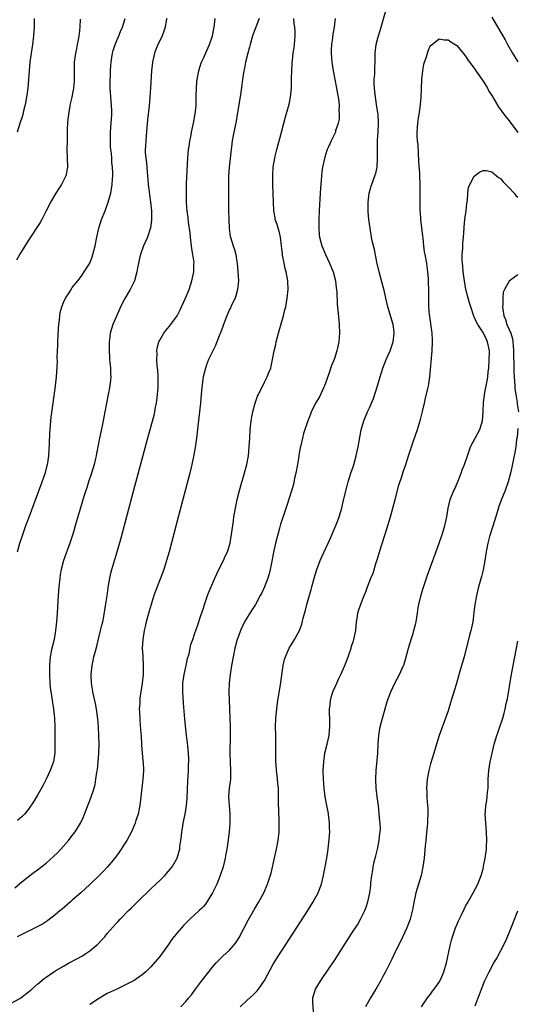
# Model space of a CAD drawing. Units: inches. Extents: x 2598000 to 2601000, y 1488000 to 1491000.
# Drawn here: x 2598515 to 2598629, y 1489284 to 1489509 of the extents above; entities that cross this region are included whole.
import ezdxf

# ---------------------------------------------------------------- set-up
doc = ezdxf.new("R2010")
doc.units = ezdxf.units.IN
doc.header["$MEASUREMENT"] = 0
doc.layers.add('LD25981488_10ft', color=133, linetype='Continuous')

msp = doc.modelspace()

# ---------------------------------------------------------------- linework, layer by layer
at = {"layer": 'LD25981488_10ft'}
for points, elevation in [([(2598551.84, 1489283), (2598553, 1489284.21), (2598553.65, 1489285), (2598554.25, 1489285.75), (2598555.2, 1489287), (2598556.82, 1489289.18), (2598558.27, 1489291), (2598559, 1489291.94), (2598559.96, 1489293), (2598560.43, 1489293.57), (2598561.45, 1489294.55), (2598563, 1489295.91), (2598564.39, 1489297.61), (2598565, 1489298.56), (2598565.16, 1489298.84), (2598567.22, 1489302.78), (2598568.68, 1489305.32), (2598569.71, 1489307), (2598570.82, 1489309), (2598571.71, 1489311), (2598572.5, 1489313.5), (2598573.33, 1489317.33), (2598573.72, 1489319), (2598574.11, 1489321), (2598574.33, 1489323), (2598574.37, 1489324.37), (2598574.34, 1489325), (2598574.34, 1489326.34), (2598574.26, 1489327), (2598574.29, 1489328.29), (2598574.21, 1489329), (2598574.17, 1489329.83), (2598574.2, 1489331), (2598574.16, 1489333), (2598574.04, 1489334.04), (2598574, 1489335), (2598573.86, 1489335.86), (2598573.77, 1489337), (2598573.69, 1489338.31), (2598573.6, 1489339), (2598573.58, 1489339.58), (2598573.59, 1489343.59), (2598573.55, 1489345), (2598573.52, 1489347), (2598573.61, 1489349), (2598573.66, 1489349.66), (2598573.78, 1489351), (2598573.89, 1489351.89), (2598574.04, 1489353), (2598574.62, 1489356.62), (2598575, 1489359.39), (2598575.27, 1489361), (2598575.6, 1489362.4), (2598575.8, 1489363), (2598576.43, 1489364.43), (2598576.66, 1489365), (2598577, 1489365.6), (2598577.86, 1489367), (2598578.97, 1489369.03), (2598579.54, 1489370.46), (2598579.84, 1489371.84), (2598580.35, 1489373.65), (2598580.69, 1489375), (2598581.63, 1489378.37), (2598581.82, 1489379), (2598582.39, 1489381), (2598583, 1489383), (2598583.76, 1489385), (2598584.13, 1489385.87), (2598586, 1489390), (2598587.32, 1489393), (2598587.8, 1489394.2), (2598588.08, 1489395), (2598588.66, 1489397), (2598589, 1489398.51), (2598589.89, 1489402.11), (2598590.13, 1489403), (2598590.75, 1489405), (2598591.32, 1489406.68), (2598591.96, 1489409), (2598592.4, 1489411), (2598593.11, 1489414.89), (2598593.72, 1489417), (2598594.56, 1489419), (2598595, 1489419.91), (2598595.91, 1489422.09), (2598596.85, 1489425), (2598597.45, 1489427), (2598598.09, 1489429), (2598598.87, 1489431), (2598599.73, 1489433), (2598600.43, 1489435), (2598600.69, 1489437), (2598600.65, 1489437.35), (2598600.41, 1489439), (2598599.25, 1489443), (2598598.79, 1489445), (2598598.48, 1489446.48), (2598597.2, 1489451), (2598596.72, 1489453.28), (2598596.15, 1489456.15), (2598595.92, 1489457), (2598595.59, 1489458.41), (2598595.48, 1489459), (2598595.16, 1489461), (2598594.9, 1489463), (2598594.72, 1489464.72), (2598594.71, 1489465), (2598594.68, 1489467), (2598594.94, 1489469), (2598595.39, 1489470.61), (2598596.26, 1489473), (2598596.44, 1489473.56), (2598596.76, 1489475), (2598596.85, 1489476.85), (2598596.88, 1489477.12), (2598596.82, 1489479), (2598596.82, 1489480.82), (2598596.86, 1489481.14), (2598596.99, 1489483), (2598597.09, 1489485.09), (2598596.98, 1489487), (2598596.73, 1489488.73), (2598596.38, 1489491), (2598596.27, 1489492.27), (2598596.15, 1489493), (2598596.06, 1489493.94), (2598596.1, 1489495), (2598596.25, 1489496.25), (2598596.23, 1489497), (2598596.24, 1489497.76), (2598596.32, 1489499), (2598596.35, 1489501), (2598596.57, 1489503), (2598597, 1489504.8), (2598597.55, 1489506.45), (2598598.84, 1489511)], 10050), ([(2598513, 1489283.78), (2598515, 1489284.88), (2598515.19, 1489285), (2598517, 1489286.4), (2598517.7, 1489287), (2598519, 1489288.17), (2598520.57, 1489289.43), (2598521, 1489289.75), (2598521.75, 1489290.25), (2598523, 1489291.12), (2598525, 1489292.28), (2598526.26, 1489293), (2598528.06, 1489293.94), (2598529.33, 1489294.67), (2598529.85, 1489295), (2598531, 1489295.8), (2598532.47, 1489297), (2598532.74, 1489297.26), (2598533.73, 1489298.27), (2598534.41, 1489299), (2598535, 1489299.72), (2598537, 1489301.99), (2598537.49, 1489302.51), (2598537.93, 1489303), (2598539.88, 1489305), (2598540.45, 1489305.55), (2598541.93, 1489307), (2598545, 1489309.95), (2598546.12, 1489311), (2598547, 1489311.89), (2598548.14, 1489313), (2598548.55, 1489313.45), (2598549.47, 1489314.53), (2598549.82, 1489315), (2598550.99, 1489317), (2598551.47, 1489318.53), (2598551.57, 1489319), (2598551.64, 1489319.64), (2598551.87, 1489321), (2598552.01, 1489321.99), (2598552.08, 1489323), (2598552.26, 1489324.26), (2598552.38, 1489325), (2598552.8, 1489327), (2598553.15, 1489329), (2598553.29, 1489330.71), (2598553.44, 1489334.56), (2598553.57, 1489337), (2598553.6, 1489338.4), (2598553.64, 1489339), (2598553.64, 1489339.64), (2598553.58, 1489341), (2598553.41, 1489342.59), (2598553.35, 1489343.35), (2598553.14, 1489345), (2598552.76, 1489348.76), (2598552.43, 1489352.43), (2598552.26, 1489355), (2598552.31, 1489357), (2598552.61, 1489359), (2598553.07, 1489361), (2598553.39, 1489362.61), (2598553.71, 1489363.71), (2598553.96, 1489365), (2598554.16, 1489365.84), (2598554.56, 1489367), (2598555, 1489368.17), (2598555.7, 1489370.3), (2598556.44, 1489372.44), (2598556.71, 1489373.29), (2598557, 1489374.15), (2598557.26, 1489375), (2598557.42, 1489375.42), (2598557.95, 1489377), (2598558.24, 1489377.76), (2598559.62, 1489381), (2598560.04, 1489381.96), (2598560.56, 1489383), (2598561.6, 1489385), (2598562.01, 1489385.99), (2598562.51, 1489387), (2598563.1, 1489389), (2598563.37, 1489390.63), (2598563.44, 1489391), (2598563.89, 1489394.11), (2598564, 1489395), (2598564.17, 1489396.17), (2598564.32, 1489397), (2598564.74, 1489399), (2598565.26, 1489401), (2598565.63, 1489402.37), (2598566.21, 1489404.21), (2598566.98, 1489406.98), (2598567.34, 1489409), (2598567.51, 1489411), (2598567.6, 1489413), (2598567.73, 1489415), (2598567.97, 1489417), (2598568.1, 1489417.9), (2598568.31, 1489419), (2598568.82, 1489421), (2598569.42, 1489422.58), (2598569.61, 1489423), (2598571, 1489425.8), (2598571.62, 1489427), (2598571.99, 1489427.99), (2598572.4, 1489429), (2598572.54, 1489429.46), (2598572.85, 1489431), (2598573.22, 1489433), (2598573.6, 1489434.4), (2598573.67, 1489435), (2598573.87, 1489435.87), (2598574.2, 1489437), (2598574.64, 1489438.64), (2598575.32, 1489441), (2598575.67, 1489442.33), (2598575.84, 1489443), (2598576.2, 1489445), (2598576.37, 1489447), (2598576.31, 1489449), (2598576.19, 1489449.81), (2598575.96, 1489451), (2598575.72, 1489451.72), (2598575.46, 1489453), (2598575.13, 1489454.87), (2598575.08, 1489455.08), (2598574.91, 1489457), (2598574.64, 1489459), (2598574.32, 1489460.32), (2598574.09, 1489461), (2598573.87, 1489461.87), (2598573.45, 1489463), (2598573.4, 1489463.4), (2598573.11, 1489465), (2598573.02, 1489467), (2598572.87, 1489471), (2598572.87, 1489473.13), (2598573, 1489475), (2598573.33, 1489477), (2598573.46, 1489477.46), (2598573.82, 1489479), (2598574.15, 1489480.15), (2598574.49, 1489481.51), (2598574.89, 1489483), (2598575.4, 1489485), (2598575.97, 1489487), (2598576.31, 1489488.31), (2598576.61, 1489489.39), (2598576.92, 1489491), (2598577.14, 1489493), (2598577.2, 1489494.8), (2598577.2, 1489495.2), (2598577.24, 1489497), (2598577.35, 1489498.65), (2598577.35, 1489499), (2598577.39, 1489499.39), (2598577.58, 1489501), (2598577.76, 1489502.24), (2598577.85, 1489503), (2598577.91, 1489503.91), (2598578.01, 1489505), (2598577.97, 1489506.03), (2598577.91, 1489507), (2598577.81, 1489507.81), (2598577.7, 1489509)], 10070), ([(2598513.83, 1489310.17), (2598515, 1489311.16), (2598517, 1489312.76), (2598518.27, 1489313.73), (2598519, 1489314.26), (2598521, 1489315.84), (2598522.68, 1489317.32), (2598523.72, 1489318.28), (2598525, 1489319.71), (2598526.11, 1489321), (2598527, 1489322.17), (2598527.37, 1489322.63), (2598527.64, 1489323), (2598528.87, 1489325), (2598529.55, 1489326.45), (2598529.78, 1489327), (2598531.23, 1489330.77), (2598531.97, 1489333), (2598532.2, 1489333.8), (2598532.4, 1489335), (2598532.6, 1489336.6), (2598532.73, 1489337.27), (2598532.92, 1489339), (2598533.1, 1489341), (2598533.14, 1489343), (2598533.1, 1489345), (2598533, 1489347), (2598532.86, 1489348.86), (2598532.57, 1489351), (2598532.32, 1489352.32), (2598531.72, 1489355), (2598531.63, 1489355.63), (2598531.38, 1489357), (2598531.29, 1489358.71), (2598531.29, 1489359), (2598531.51, 1489361), (2598531.8, 1489362.2), (2598531.96, 1489363), (2598532.28, 1489364.28), (2598532.59, 1489365.41), (2598533.48, 1489369), (2598533.77, 1489370.23), (2598533.96, 1489371), (2598534.21, 1489372.21), (2598534.63, 1489374.63), (2598534.96, 1489376.96), (2598535.19, 1489378.81), (2598535.29, 1489379.29), (2598535.56, 1489381), (2598535.83, 1489382.17), (2598536.06, 1489383), (2598536.76, 1489385.24), (2598537.22, 1489386.78), (2598538.09, 1489389.91), (2598541, 1489400.88), (2598543.97, 1489411.97), (2598544.8, 1489415), (2598545.76, 1489418.24), (2598545.91, 1489419), (2598546.07, 1489420.07), (2598546.27, 1489421), (2598546.38, 1489421.62), (2598546.51, 1489423), (2598546.62, 1489424.62), (2598546.66, 1489425), (2598546.66, 1489427), (2598546.58, 1489428.58), (2598546.45, 1489429.55), (2598546.36, 1489431), (2598546.39, 1489432.39), (2598546.36, 1489433), (2598546.45, 1489433.55), (2598546.78, 1489435), (2598547, 1489435.41), (2598547.94, 1489437), (2598548.4, 1489437.6), (2598549.58, 1489439), (2598550.99, 1489441), (2598551.68, 1489442.32), (2598552.01, 1489443), (2598552.94, 1489445), (2598553.73, 1489447), (2598554.38, 1489449), (2598554.82, 1489451), (2598554.84, 1489452.84), (2598554.86, 1489453.14), (2598554.58, 1489455), (2598554.33, 1489456.33), (2598554.29, 1489457), (2598554.07, 1489459), (2598553.99, 1489459.99), (2598553.58, 1489462.42), (2598553.48, 1489463.48), (2598553.28, 1489465), (2598553.16, 1489466.84), (2598553.11, 1489469), (2598553.16, 1489471.16), (2598553.43, 1489477), (2598553.61, 1489479), (2598553.71, 1489479.71), (2598553.92, 1489481), (2598554.1, 1489481.9), (2598554.3, 1489483), (2598554.73, 1489485), (2598555.14, 1489487.14), (2598555.34, 1489489), (2598555.35, 1489490.65), (2598555.38, 1489491.38), (2598555.39, 1489493), (2598555.5, 1489494.5), (2598555.56, 1489495), (2598555.92, 1489497), (2598556.2, 1489497.8), (2598556.58, 1489499), (2598557, 1489499.86), (2598558.43, 1489503), (2598559.08, 1489505), (2598559.37, 1489506.63), (2598559.46, 1489507), (2598559.56, 1489507.56), (2598559.72, 1489509)], 10090), ([(2598528.82, 1489508.82), (2598528.73, 1489507), (2598528.53, 1489505.47), (2598528.52, 1489505), (2598528.44, 1489504.44), (2598528.14, 1489503), (2598527.92, 1489502.08), (2598527.7, 1489501), (2598527.44, 1489499), (2598527.45, 1489498.55), (2598527.43, 1489495.43), (2598527.45, 1489495), (2598527.43, 1489494.57), (2598527.27, 1489493), (2598526.89, 1489491), (2598526.54, 1489489.46), (2598526.45, 1489489), (2598526.09, 1489487), (2598525.95, 1489485.95), (2598525.87, 1489485), (2598525.8, 1489483.8), (2598525.83, 1489482.17), (2598525.81, 1489481), (2598525.76, 1489479), (2598525.79, 1489477), (2598525.87, 1489475), (2598525.55, 1489473), (2598524.54, 1489471), (2598523.91, 1489470.09), (2598523.21, 1489469), (2598522.02, 1489467), (2598521.72, 1489466.28), (2598521.03, 1489465), (2598520.01, 1489463), (2598519.66, 1489462.34), (2598517, 1489458.28), (2598515, 1489455.04), (2598514.26, 1489453.74)], 10120), ([(2598569.73, 1489509), (2598568.27, 1489505), (2598567.69, 1489503), (2598567.57, 1489502.43), (2598567.17, 1489501), (2598566.67, 1489499), (2598566.4, 1489497.6), (2598566.25, 1489497), (2598565.93, 1489495), (2598565.79, 1489493.79), (2598565.48, 1489491.48), (2598564.74, 1489487), (2598564.48, 1489485.52), (2598563.79, 1489482.21), (2598563.6, 1489481), (2598562.89, 1489475), (2598562.75, 1489473), (2598562.73, 1489471), (2598562.75, 1489467), (2598562.78, 1489465), (2598562.84, 1489463), (2598562.93, 1489460.93), (2598563.15, 1489459.15), (2598563.18, 1489459), (2598563.8, 1489457), (2598564.14, 1489456.14), (2598564.43, 1489455), (2598564.67, 1489453.33), (2598564.75, 1489453), (2598564.92, 1489451), (2598565, 1489449), (2598564.83, 1489447), (2598564.46, 1489445.54), (2598564.25, 1489445), (2598563.54, 1489443.54), (2598563.21, 1489442.79), (2598563, 1489442.41), (2598562.38, 1489441), (2598561.58, 1489439), (2598561.44, 1489438.56), (2598560.9, 1489437.1), (2598560.76, 1489436.76), (2598560.11, 1489435), (2598559.79, 1489434.21), (2598558.19, 1489431), (2598557.74, 1489429.74), (2598557.45, 1489429), (2598556.97, 1489427), (2598556.7, 1489425.3), (2598556.66, 1489424.66), (2598556.48, 1489423), (2598556.3, 1489421), (2598555.75, 1489415.75), (2598555.43, 1489413), (2598555.13, 1489410.87), (2598554.83, 1489409.17), (2598554.36, 1489407), (2598553.86, 1489405), (2598551.28, 1489395.28), (2598549.13, 1489387), (2598548.59, 1489385), (2598547.97, 1489383), (2598547.2, 1489381), (2598546.39, 1489379), (2598546.01, 1489377.99), (2598545.68, 1489377), (2598545.04, 1489374.96), (2598544.59, 1489373.41), (2598543.94, 1489371), (2598543.75, 1489370.25), (2598543.46, 1489369), (2598543.12, 1489367), (2598543.01, 1489365), (2598543.11, 1489363.11), (2598543.23, 1489361), (2598543.21, 1489359), (2598543.01, 1489357), (2598542.47, 1489353.53), (2598542.43, 1489353), (2598542.43, 1489352.43), (2598542.33, 1489351), (2598542.38, 1489350.38), (2598542.42, 1489349), (2598542.49, 1489348.49), (2598542.71, 1489345.29), (2598542.75, 1489345), (2598542.87, 1489342.87), (2598543.17, 1489339.17), (2598543.2, 1489339), (2598543.27, 1489337), (2598543.16, 1489335), (2598542.71, 1489331), (2598542.44, 1489329), (2598542.28, 1489328.28), (2598542.04, 1489327), (2598541.57, 1489325.57), (2598541.4, 1489325), (2598540.54, 1489323), (2598540.01, 1489321.99), (2598539.45, 1489321), (2598539, 1489320.3), (2598537.69, 1489318.31), (2598536.71, 1489317), (2598535.06, 1489315), (2598534.06, 1489313.94), (2598533.12, 1489313), (2598531, 1489310.93), (2598528.97, 1489309.03), (2598527, 1489307.34), (2598526.58, 1489307), (2598524.66, 1489305.34), (2598524.22, 1489305), (2598523, 1489303.94), (2598521.74, 1489303), (2598521.33, 1489302.67), (2598520.14, 1489301.86), (2598518.51, 1489301), (2598517, 1489300.25), (2598515.62, 1489299.62), (2598514.35, 1489299)], 10080), ([(2598518.26, 1489509), (2598518.25, 1489507), (2598518.14, 1489505), (2598517.9, 1489503), (2598517.58, 1489501), (2598517.29, 1489499), (2598517.11, 1489497), (2598516.97, 1489495), (2598516.78, 1489493), (2598516.51, 1489491), (2598516.3, 1489489.7), (2598516.14, 1489489), (2598515.83, 1489487.83), (2598515.64, 1489487), (2598515.5, 1489486.5), (2598515, 1489484.93), (2598514.36, 1489483)], 10130), ([(2598514.46, 1489387), (2598515, 1489389), (2598515.65, 1489391), (2598516.37, 1489393), (2598517.17, 1489395.17), (2598520.12, 1489403), (2598520.86, 1489405.14), (2598521.28, 1489406.72), (2598521.34, 1489407), (2598521.39, 1489407.39), (2598521.65, 1489409), (2598521.81, 1489411.81), (2598521.83, 1489414.17), (2598521.9, 1489415), (2598522.01, 1489416.01), (2598522.08, 1489417), (2598522.16, 1489417.84), (2598522.59, 1489421), (2598523.17, 1489425), (2598523.4, 1489427), (2598523.58, 1489430.42), (2598523.56, 1489431.56), (2598523.71, 1489434.29), (2598523.71, 1489435), (2598523.83, 1489438.17), (2598523.9, 1489439), (2598524.05, 1489440.05), (2598524.13, 1489441), (2598524.25, 1489441.75), (2598524.59, 1489443), (2598525, 1489444.03), (2598525.45, 1489445), (2598526.26, 1489446.26), (2598526.71, 1489447), (2598527, 1489447.42), (2598528.23, 1489449), (2598529, 1489449.95), (2598529.73, 1489451), (2598531, 1489453.04), (2598531.54, 1489454.46), (2598531.71, 1489455), (2598532.21, 1489457), (2598532.61, 1489459), (2598533.07, 1489461), (2598533.71, 1489463), (2598534.49, 1489465), (2598535.23, 1489467), (2598535.79, 1489469), (2598535.99, 1489470.01), (2598536.15, 1489471), (2598536.21, 1489472.21), (2598536.3, 1489473), (2598536.31, 1489473.69), (2598536.23, 1489475), (2598536.07, 1489476.07), (2598536.02, 1489477), (2598535.93, 1489478.07), (2598535.81, 1489479), (2598535.76, 1489479.76), (2598535.71, 1489481), (2598535.76, 1489483), (2598535.9, 1489485), (2598536.02, 1489487), (2598536.03, 1489488.03), (2598536, 1489489), (2598535.9, 1489490.1), (2598535.69, 1489493), (2598535.69, 1489495), (2598535.72, 1489495.72), (2598535.75, 1489497), (2598535.82, 1489498.18), (2598535.89, 1489499), (2598536.07, 1489500.07), (2598536.21, 1489501), (2598536.37, 1489501.63), (2598536.81, 1489503), (2598537.63, 1489505), (2598538.02, 1489505.98), (2598538.47, 1489507), (2598539.12, 1489509)], 10110), ([(2598548.62, 1489509), (2598548.5, 1489508.5), (2598548.24, 1489507), (2598547.96, 1489506.04), (2598547.54, 1489505), (2598547, 1489503.88), (2598546.6, 1489503), (2598546.14, 1489501.86), (2598545.82, 1489501), (2598545.34, 1489499), (2598545.12, 1489497), (2598544.91, 1489493.09), (2598544.76, 1489491), (2598544.57, 1489489), (2598544.19, 1489485.81), (2598544.05, 1489484.05), (2598543.87, 1489482.13), (2598543.79, 1489481), (2598543.76, 1489479.76), (2598543.71, 1489479), (2598543.71, 1489478.29), (2598543.81, 1489477), (2598543.97, 1489475.97), (2598544.13, 1489473.87), (2598544.22, 1489473), (2598544.26, 1489472.26), (2598544.37, 1489471), (2598544.57, 1489469.43), (2598544.64, 1489468.64), (2598544.93, 1489467), (2598545.12, 1489465), (2598545.13, 1489462.87), (2598544.91, 1489461.09), (2598544.2, 1489459), (2598543.3, 1489457), (2598542.59, 1489455), (2598542.45, 1489454.45), (2598542.14, 1489453), (2598541.93, 1489451.93), (2598541.79, 1489451), (2598541.25, 1489449), (2598540.26, 1489447), (2598539.76, 1489446.24), (2598539, 1489444.93), (2598538.06, 1489443), (2598537.74, 1489442.26), (2598536.3, 1489439), (2598535.96, 1489438.04), (2598535.67, 1489437), (2598535.5, 1489435.5), (2598535.42, 1489435), (2598535.4, 1489433), (2598535.49, 1489431.49), (2598535.53, 1489431), (2598535.62, 1489430.38), (2598535.75, 1489429), (2598535.75, 1489427.75), (2598535.82, 1489427), (2598535.76, 1489426.24), (2598535.6, 1489425), (2598534.47, 1489419), (2598534.22, 1489417.78), (2598534.07, 1489417), (2598533.83, 1489415.83), (2598533.22, 1489413), (2598532.85, 1489411), (2598532.54, 1489409.46), (2598532.48, 1489409), (2598532.34, 1489408.34), (2598531.99, 1489407), (2598531.38, 1489405), (2598530.71, 1489403), (2598530.32, 1489401.68), (2598530.07, 1489401), (2598529.66, 1489399.66), (2598528.9, 1489397.1), (2598527.96, 1489394.04), (2598527.08, 1489391.08), (2598526.43, 1489389), (2598524.96, 1489385), (2598524.44, 1489383), (2598524.24, 1489381.76), (2598524.12, 1489381), (2598523.92, 1489379), (2598523.77, 1489377), (2598523.55, 1489373), (2598523.4, 1489371), (2598523.18, 1489369), (2598522.81, 1489367), (2598522.45, 1489365.55), (2598522.33, 1489365), (2598522.19, 1489364.19), (2598521.94, 1489363), (2598521.85, 1489362.15), (2598521.77, 1489361), (2598521.75, 1489359), (2598521.85, 1489357), (2598521.96, 1489355.96), (2598522.08, 1489355), (2598522.31, 1489353.69), (2598522.41, 1489353), (2598522.47, 1489352.47), (2598522.72, 1489351), (2598522.94, 1489349), (2598523.01, 1489346.99), (2598522.96, 1489341.04), (2598522.67, 1489339), (2598521.94, 1489337), (2598520.98, 1489335), (2598520.31, 1489333.69), (2598519.94, 1489333), (2598519, 1489331.35), (2598518.13, 1489329.87), (2598517, 1489328.18), (2598516.04, 1489327), (2598515.54, 1489326.46), (2598515, 1489326.02), (2598514.46, 1489325.54)], 10100), ([(2598587.15, 1489509), (2598586.9, 1489507), (2598586.61, 1489505.39), (2598586.55, 1489504.55), (2598586.32, 1489503), (2598586.24, 1489501.76), (2598586.23, 1489501), (2598586.36, 1489499), (2598586.67, 1489497), (2598587.5, 1489493), (2598587.71, 1489491.71), (2598587.86, 1489491), (2598587.99, 1489490.01), (2598588.06, 1489489), (2598588.02, 1489488.02), (2598588.07, 1489487), (2598588.05, 1489485.95), (2598587.84, 1489485), (2598587.25, 1489483.25), (2598587.21, 1489483), (2598586.21, 1489481), (2598585.62, 1489479.62), (2598585.32, 1489479), (2598585.23, 1489478.77), (2598584.77, 1489477.23), (2598584.28, 1489475), (2598584.11, 1489473.89), (2598584, 1489473), (2598583.93, 1489471.93), (2598583.78, 1489470.22), (2598583.67, 1489467.67), (2598583.59, 1489466.41), (2598583.53, 1489465), (2598583.46, 1489463), (2598583.42, 1489461), (2598583.51, 1489459.51), (2598583.56, 1489459), (2598584.09, 1489457), (2598584.97, 1489455), (2598585.9, 1489453), (2598586.68, 1489451), (2598587.21, 1489449), (2598587.38, 1489447.38), (2598587.45, 1489447), (2598587.51, 1489446.49), (2598587.63, 1489443.63), (2598587.79, 1489442.21), (2598588.01, 1489440.01), (2598588.09, 1489439), (2598588.15, 1489437), (2598588.07, 1489436.07), (2598588.01, 1489435), (2598587.58, 1489433), (2598587, 1489431.22), (2598586.92, 1489431), (2598586.35, 1489429.65), (2598585.69, 1489427.69), (2598585, 1489425.79), (2598584.74, 1489425), (2598584.49, 1489424.49), (2598583.56, 1489422.44), (2598582.69, 1489421), (2598582.34, 1489420.34), (2598581.69, 1489419), (2598581.51, 1489418.49), (2598580.88, 1489417), (2598579.95, 1489414.05), (2598579.67, 1489413), (2598579.29, 1489411.29), (2598579.17, 1489410.83), (2598578.88, 1489409.12), (2598578.86, 1489408.86), (2598578.53, 1489407), (2598578.12, 1489405), (2598577.83, 1489403.83), (2598577.59, 1489402.41), (2598576.2, 1489397.8), (2598575.35, 1489395.35), (2598575, 1489394.39), (2598574.67, 1489393.33), (2598574.43, 1489392.43), (2598574.01, 1489391), (2598573.52, 1489389), (2598573.07, 1489386.93), (2598572.74, 1489385.26), (2598572.26, 1489383), (2598572.02, 1489381.98), (2598571.73, 1489381), (2598571, 1489379), (2598570.35, 1489377.65), (2598570.01, 1489377), (2598568.89, 1489375), (2598568.17, 1489373.83), (2598567, 1489371.99), (2598566.44, 1489371), (2598565.95, 1489370.05), (2598565.48, 1489369), (2598565, 1489367.73), (2598564.75, 1489367), (2598564.22, 1489365), (2598563.79, 1489363), (2598563.43, 1489361), (2598563.11, 1489359), (2598562.87, 1489357), (2598562.81, 1489355), (2598562.87, 1489353.13), (2598562.98, 1489351), (2598563.06, 1489349), (2598563.09, 1489347.09), (2598563.09, 1489345), (2598563.07, 1489341), (2598563.13, 1489339), (2598563.24, 1489337), (2598563.18, 1489335), (2598562.91, 1489333), (2598562.76, 1489331), (2598562.87, 1489329), (2598563.03, 1489327), (2598563.05, 1489325), (2598562.91, 1489323), (2598562.6, 1489320.6), (2598562.34, 1489319), (2598562.11, 1489317.89), (2598561.97, 1489317), (2598561.49, 1489315), (2598560.85, 1489313), (2598560.06, 1489311), (2598559.11, 1489309), (2598557.52, 1489306.48), (2598557, 1489305.95), (2598556.56, 1489305.44), (2598556.07, 1489305), (2598555, 1489303.97), (2598553.91, 1489303), (2598552.45, 1489301.55), (2598551, 1489299.89), (2598549.72, 1489298.28), (2598549, 1489297.2), (2598547.39, 1489295), (2598547, 1489294.45), (2598545, 1489292.13), (2598543.79, 1489291), (2598543, 1489290.31), (2598541.15, 1489289), (2598541, 1489288.91), (2598539, 1489287.9), (2598537, 1489286.97), (2598535, 1489286), (2598533, 1489284.83), (2598531, 1489283.52)], 10060), ([(2598623, 1489509.26), (2598623.83, 1489507.83), (2598625.52, 1489505), (2598626.09, 1489504.09), (2598626.63, 1489503), (2598627.78, 1489501), (2598629, 1489499.08)], 10050), ([(2598565.43, 1489283), (2598567, 1489284.48), (2598568.33, 1489285.67), (2598569.34, 1489286.66), (2598569.61, 1489287), (2598570.98, 1489289), (2598573, 1489292.69), (2598574.41, 1489295), (2598575, 1489295.93), (2598580.87, 1489305), (2598582.14, 1489307), (2598583.24, 1489309), (2598583.74, 1489310.26), (2598584.01, 1489311), (2598584.49, 1489313), (2598584.56, 1489313.44), (2598584.89, 1489315), (2598585.25, 1489317), (2598585.53, 1489319), (2598585.87, 1489322.13), (2598585.91, 1489323), (2598585.88, 1489323.88), (2598585.88, 1489325), (2598585.63, 1489327), (2598585.54, 1489327.54), (2598585.25, 1489329), (2598584.87, 1489331), (2598584.61, 1489333), (2598584.46, 1489335), (2598584.44, 1489337), (2598584.55, 1489339), (2598584.82, 1489341), (2598585.31, 1489343), (2598585.77, 1489345), (2598585.88, 1489346.12), (2598585.94, 1489347), (2598585.91, 1489347.91), (2598585.89, 1489351), (2598586.01, 1489352.01), (2598586.09, 1489353), (2598586.26, 1489353.74), (2598586.64, 1489355), (2598587.51, 1489357), (2598587.98, 1489358.02), (2598588.45, 1489359), (2598589.34, 1489361), (2598590.12, 1489363), (2598590.81, 1489365), (2598591, 1489365.65), (2598591.33, 1489366.67), (2598591.43, 1489367), (2598591.86, 1489369), (2598591.95, 1489370.05), (2598592.07, 1489371), (2598592.28, 1489372.28), (2598592.35, 1489373), (2598592.5, 1489373.5), (2598593.01, 1489375.01), (2598593.81, 1489377), (2598594.16, 1489377.84), (2598594.58, 1489379), (2598595.35, 1489381), (2598595.83, 1489382.17), (2598596.58, 1489384.58), (2598596.8, 1489385.2), (2598597.46, 1489387.46), (2598599, 1489392.3), (2598599.83, 1489395), (2598600.39, 1489397), (2598600.91, 1489399), (2598601.72, 1489402.28), (2598602.46, 1489404.46), (2598602.71, 1489405.29), (2598603.32, 1489407), (2598603.98, 1489409), (2598604.61, 1489411), (2598605, 1489412.15), (2598606.04, 1489415), (2598606.71, 1489417.29), (2598607.12, 1489419.12), (2598607.57, 1489421), (2598607.87, 1489422.13), (2598608.37, 1489424.37), (2598608.53, 1489425), (2598608.61, 1489425.39), (2598608.86, 1489427), (2598609.38, 1489433), (2598609.46, 1489435), (2598609.45, 1489435.45), (2598609.36, 1489437), (2598608.85, 1489440.85), (2598608.78, 1489441.22), (2598608.63, 1489443), (2598608.61, 1489444.61), (2598608.59, 1489445), (2598608.59, 1489447), (2598608.53, 1489448.53), (2598608.55, 1489449), (2598608.54, 1489449.46), (2598608.4, 1489451), (2598608.22, 1489452.22), (2598608.13, 1489453), (2598607.78, 1489455), (2598607.64, 1489455.64), (2598607.48, 1489457), (2598607.3, 1489458.7), (2598607.21, 1489459.21), (2598606.77, 1489463), (2598606.66, 1489464.66), (2598606.62, 1489465), (2598606.6, 1489465.4), (2598606.59, 1489467), (2598606.61, 1489468.61), (2598606.6, 1489470.6), (2598606.51, 1489473.49), (2598606.31, 1489476.31), (2598606.23, 1489478.23), (2598606.13, 1489480.13), (2598606.03, 1489481), (2598605.96, 1489482.04), (2598605.93, 1489483), (2598606.06, 1489485), (2598606.23, 1489486.23), (2598606.37, 1489487), (2598606.59, 1489488.59), (2598606.7, 1489489.3), (2598606.82, 1489491), (2598607.03, 1489495), (2598607.23, 1489497), (2598607.48, 1489498.52), (2598607.63, 1489499), (2598608, 1489500), (2598608.45, 1489501.55), (2598609, 1489502.79), (2598609.1, 1489502.9), (2598611, 1489504.35), (2598612.12, 1489504.12), (2598613, 1489504.05), (2598613.63, 1489503.63), (2598615, 1489502.8), (2598616.43, 1489501), (2598617, 1489500.35), (2598617.51, 1489499.51), (2598617.88, 1489499), (2598619, 1489497.57), (2598619.39, 1489497), (2598621, 1489494.65), (2598621.61, 1489493.61), (2598621.99, 1489493), (2598622.36, 1489492.36), (2598623, 1489491.35), (2598624.64, 1489488.64), (2598625, 1489488.16), (2598625.47, 1489487.47), (2598627, 1489485.57), (2598629, 1489482.9)], 10040), ([(2598582.22, 1489281.79), (2598582.05, 1489284.05), (2598582.04, 1489285), (2598582.66, 1489287), (2598583.87, 1489289), (2598585.82, 1489291.82), (2598587, 1489293.56), (2598589, 1489296.66), (2598589.88, 1489298.12), (2598591, 1489299.82), (2598592.25, 1489301.75), (2598592.99, 1489303), (2598593.93, 1489305), (2598594.23, 1489305.77), (2598594.66, 1489307), (2598595.12, 1489309), (2598595.3, 1489310.7), (2598595.35, 1489311.35), (2598595.52, 1489313), (2598595.77, 1489314.23), (2598595.88, 1489315), (2598596.12, 1489316.12), (2598596.49, 1489317.51), (2598596.85, 1489319), (2598597.26, 1489321), (2598597.4, 1489322.6), (2598597.47, 1489323), (2598597.5, 1489323.5), (2598597.43, 1489325), (2598597.42, 1489325.42), (2598597.06, 1489329), (2598596.78, 1489331), (2598596.54, 1489333), (2598596.46, 1489335), (2598596.53, 1489337), (2598596.91, 1489341), (2598597.01, 1489343), (2598597.15, 1489345), (2598597.49, 1489347), (2598598.01, 1489349), (2598599.17, 1489353), (2598599.64, 1489354.36), (2598599.88, 1489355), (2598600.82, 1489357), (2598601.9, 1489359), (2598602.82, 1489361), (2598602.87, 1489361.13), (2598603.34, 1489362.66), (2598603.92, 1489365), (2598604.53, 1489367), (2598605, 1489368.36), (2598605.2, 1489369), (2598605.57, 1489370.43), (2598605.67, 1489371), (2598605.98, 1489373), (2598606.19, 1489374.19), (2598606.31, 1489375), (2598606.84, 1489377.16), (2598607.3, 1489378.7), (2598608.3, 1489381.7), (2598610.97, 1489389), (2598611.66, 1489391), (2598611.96, 1489391.96), (2598612.27, 1489393), (2598612.38, 1489393.62), (2598612.72, 1489395), (2598613.03, 1489397), (2598613.49, 1489399), (2598614.32, 1489401), (2598614.56, 1489401.44), (2598615.17, 1489402.83), (2598615.99, 1489405), (2598616.25, 1489405.75), (2598616.73, 1489407), (2598617.43, 1489409), (2598618.17, 1489411), (2598619.19, 1489413), (2598620.27, 1489415), (2598620.9, 1489417), (2598621.04, 1489419.04), (2598621.13, 1489421.13), (2598621.41, 1489423.41), (2598621.74, 1489425), (2598621.97, 1489426.03), (2598622.1, 1489427), (2598622.2, 1489428.2), (2598622.3, 1489429), (2598622.42, 1489431), (2598622.46, 1489432.46), (2598622.46, 1489433), (2598622.06, 1489435), (2598621.69, 1489435.69), (2598621.09, 1489437), (2598621, 1489437.16), (2598619.79, 1489439), (2598619.52, 1489439.52), (2598619, 1489440.76), (2598618.92, 1489440.92), (2598618.2, 1489443), (2598617.91, 1489443.91), (2598617.59, 1489445), (2598617.09, 1489447), (2598616.74, 1489449), (2598616.47, 1489451), (2598616.37, 1489452.37), (2598616.29, 1489453), (2598616.22, 1489453.78), (2598616.24, 1489455), (2598616.38, 1489456.38), (2598616.37, 1489457), (2598616.38, 1489457.62), (2598616.54, 1489459), (2598616.65, 1489461), (2598616.71, 1489461.29), (2598616.85, 1489463), (2598617, 1489464.08), (2598617.15, 1489465), (2598617.33, 1489466.67), (2598617.45, 1489467.45), (2598617.54, 1489469), (2598617.7, 1489470.3), (2598618, 1489471), (2598619, 1489472.91), (2598620.2, 1489473.8), (2598621, 1489474.23), (2598621.82, 1489474.18), (2598623, 1489473.87), (2598624.11, 1489473), (2598624.58, 1489472.58), (2598625, 1489472.37), (2598625.6, 1489471.6), (2598627, 1489470.27), (2598628.12, 1489469), (2598628.52, 1489468.52), (2598629, 1489468.13)], 10030), ([(2598629, 1489450.32), (2598628.21, 1489449.79), (2598627, 1489448.88), (2598625.89, 1489447), (2598625.59, 1489446.41), (2598625.51, 1489445), (2598625.56, 1489443.56), (2598625.46, 1489443), (2598625.5, 1489442.5), (2598625.74, 1489441), (2598626.12, 1489440.12), (2598626.46, 1489439), (2598627.34, 1489437), (2598627.74, 1489435.74), (2598627.84, 1489435), (2598627.88, 1489434.12), (2598627.98, 1489433), (2598627.97, 1489431.97), (2598628.05, 1489429.95), (2598628.05, 1489429), (2598628.08, 1489428.08), (2598628.25, 1489425), (2598628.31, 1489424.31), (2598628.48, 1489423), (2598628.82, 1489421.18), (2598628.85, 1489420.85), (2598629.12, 1489419)], 10020), ([(2598629, 1489415.18), (2598628.78, 1489413.22), (2598628.69, 1489412.69), (2598628.49, 1489411), (2598628.31, 1489409.69), (2598627.93, 1489407.93), (2598627.63, 1489406.37), (2598627.28, 1489405), (2598626.75, 1489403), (2598626.06, 1489401), (2598625.18, 1489398.82), (2598624.64, 1489397.36), (2598624.3, 1489396.3), (2598623.7, 1489394.3), (2598622.62, 1489391), (2598622.49, 1489390.49), (2598622.08, 1489389), (2598621.88, 1489387.88), (2598621.7, 1489387), (2598621.38, 1489385), (2598621, 1489382.91), (2598620.64, 1489381.36), (2598620.34, 1489380.34), (2598619.99, 1489379), (2598619.5, 1489377), (2598619.12, 1489374.88), (2598619, 1489373.83), (2598618.64, 1489371), (2598618.37, 1489369.63), (2598618.23, 1489369), (2598617.93, 1489367.93), (2598616.65, 1489363), (2598615.73, 1489359.73), (2598614.9, 1489356.9), (2598613.73, 1489353), (2598613, 1489350.68), (2598612.42, 1489349), (2598610.99, 1489345), (2598610.34, 1489343), (2598609.77, 1489341), (2598609, 1489338.51), (2598608.57, 1489337), (2598608.19, 1489335), (2598608.08, 1489333), (2598608.12, 1489332.12), (2598608.15, 1489331), (2598608.21, 1489329.79), (2598608.35, 1489328.35), (2598608.38, 1489327), (2598608.32, 1489325.68), (2598608.3, 1489325), (2598608.21, 1489324.21), (2598608.01, 1489321.99), (2598607.88, 1489321), (2598607.76, 1489319.76), (2598607.51, 1489317), (2598607.25, 1489315), (2598606.81, 1489313), (2598605.66, 1489309), (2598605.15, 1489306.85), (2598604.83, 1489305.17), (2598604.29, 1489303), (2598603.55, 1489301), (2598602.11, 1489297.89), (2598601, 1489295.67), (2598600.13, 1489293.87), (2598598.67, 1489291), (2598598.07, 1489289.93), (2598597.58, 1489289), (2598596.44, 1489287), (2598595.28, 1489285), (2598594.07, 1489283)], 10020), ([(2598606.9, 1489283), (2598608.28, 1489285), (2598608.59, 1489285.41), (2598609, 1489285.9), (2598609.47, 1489286.53), (2598609.84, 1489287), (2598611, 1489288.62), (2598611.22, 1489289), (2598611.76, 1489290.24), (2598612.07, 1489291), (2598612.63, 1489293), (2598613.48, 1489297), (2598613.78, 1489298.22), (2598614.01, 1489299), (2598614.71, 1489301), (2598615, 1489301.72), (2598615.4, 1489302.6), (2598616.14, 1489304.14), (2598616.68, 1489305.32), (2598617, 1489305.96), (2598617.37, 1489306.63), (2598618.75, 1489309), (2598619.82, 1489311), (2598620.59, 1489313), (2598621, 1489314.56), (2598621.13, 1489315.13), (2598621.5, 1489317), (2598621.79, 1489319), (2598621.82, 1489319.82), (2598621.89, 1489321), (2598621.8, 1489323), (2598621.62, 1489325), (2598621.52, 1489327), (2598621.55, 1489327.55), (2598621.66, 1489329), (2598621.86, 1489330.14), (2598621.96, 1489331), (2598622.05, 1489332.05), (2598622.16, 1489333), (2598622.21, 1489335), (2598622.34, 1489337), (2598622.65, 1489339), (2598623.09, 1489341), (2598623.58, 1489343), (2598624.16, 1489345), (2598624.36, 1489345.64), (2598624.88, 1489347), (2598625.57, 1489349), (2598625.87, 1489350.13), (2598626.09, 1489351), (2598626.33, 1489352.33), (2598626.57, 1489353.43), (2598627.42, 1489358.58), (2598627.87, 1489361), (2598629, 1489366.62)], 10010), ([(2598619.22, 1489283.22), (2598619.89, 1489285), (2598620.21, 1489285.79), (2598620.63, 1489287), (2598621, 1489288.01), (2598621.42, 1489289), (2598622.39, 1489291), (2598623.5, 1489293), (2598624.06, 1489293.94), (2598625, 1489295.72), (2598626.11, 1489297.89), (2598626.62, 1489299), (2598627.44, 1489301), (2598629, 1489304.93)], 10000)]:
    msp.add_lwpolyline(points, dxfattribs=dict(at, elevation=elevation))

doc.saveas('drawing.dxf')
